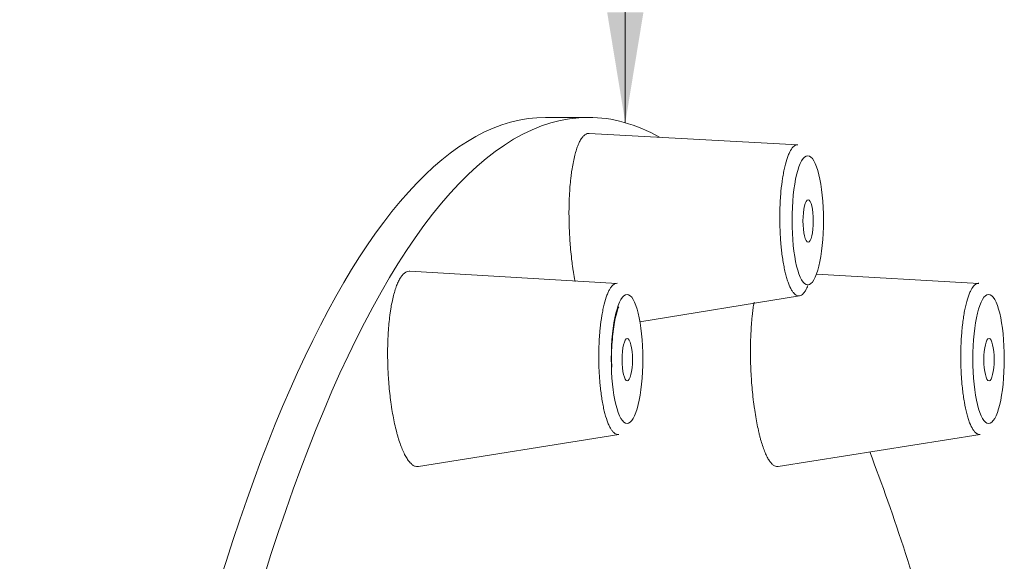
# Model space of a CAD drawing. Units: millimetres. Extents: x 622 to 1192, y 87 to 465.
# Drawn here: x 911 to 933, y 398 to 410 of the extents above; entities that cross this region are included whole.
import ezdxf

# ---------------------------------------------------------------- set-up
doc = ezdxf.new("R2010")
doc.units = ezdxf.units.MM
doc.layers.add('1', color=7, linetype='Continuous', lineweight=35)
doc.layers.add('from', color=7, linetype='Continuous', lineweight=13)
doc.styles.get("Standard").update_dxf_attribs({"font": 'gbenor.shx', "bigfont": 'gbcbig.shx'})
doc.dimstyles.get("Standard").update_dxf_attribs({"dimtxt": 2.5, "dimasz": 1.2, "dimexe": 0.1, "dimexo": 0.1, "dimgap": 1, "dimtad": 1, "dimzin": 9, "dimdsep": 46, "dimtxsty": 'Standard', "dimcen": 0, "dimclrd": 256, "dimclre": 256, "dimclrt": 256, "dimazin": 0, "dimtp": 0.01, "dimtm": 0.01, "dimtfac": 0.7, "dimtofl": 0, "dimtmove": 0, "dimatfit": 3, "dimfxl": 0, "dimtolj": 1, "dimlwd": -1, "dimlwe": -1, "dimarcsym": 0})

msp = doc.modelspace()

# ---------------------------------------------------------------- linework, layer by layer
at = {"layer": '1', "color": 155, "linetype": 'Continuous', "lineweight": 18}
for p, q in [((923.551, 407.763), (922.581, 407.763)), ((928.296, 407.144), (923.569, 407.399)), ((924.203, 404.004), (919.504, 404.277)), ((932.393, 404.004), (928.718, 404.216)), ((924.716, 403.131), (928.333, 403.722)), ((919.705, 399.856), (924.237, 400.583)), ((927.848, 399.856), (932.427, 400.584))]:
    msp.add_line(p, q, dxfattribs=at)
for centre, start_param, end_param in [((922.581, 358.913), 0, 3.141593), ((923.551, 358.913), 0, 3.36818), ((923.551, 358.913), 6.14741, 6.283185), ((923.551, 358.913), 5.553158, 5.718779)]:
    msp.add_ellipse(centre, major_axis=(0, 48.85), ratio=0.243846, start_param=start_param, end_param=end_param, dxfattribs=at)
for centre, major_axis, ratio in [((928.519, 405.431), (0, 1.463), 0.243508), ((928.527, 405.417), (0, 0.48), 0.243508), ((924.425, 402.292), (0, 1.463), 0.243596), ((932.614, 402.292), (0, -1.463), 0.243596), ((924.431, 402.276), (0, 0.48), 0.243596), ((932.624, 402.276), (0, -0.48), 0.243596)]:
    msp.add_ellipse(centre, major_axis=major_axis, ratio=ratio, dxfattribs=at)
for points, knots in [([(923.568, 407.399), (923.561, 407.4), (923.555, 407.4), (923.532, 407.398), (923.497, 407.388), (923.463, 407.364), (923.439, 407.341), (923.43, 407.332), (923.414, 407.313), (923.406, 407.303), (923.382, 407.269), (923.352, 407.218), (923.323, 407.154), (923.302, 407.101), (923.295, 407.082), (923.282, 407.044), (923.276, 407.024), (923.257, 406.961), (923.233, 406.873), (923.201, 406.724), (923.183, 406.616), (923.172, 406.544), (923.17, 406.53), (923.166, 406.501), (923.164, 406.486), (923.158, 406.441), (923.155, 406.411), (923.144, 406.32), (923.133, 406.195), (923.124, 406.063), (923.119, 405.962), (923.117, 405.928), (923.115, 405.859), (923.114, 405.824), (923.111, 405.719), (923.11, 405.578), (923.113, 405.364), (923.118, 405.219), (923.123, 405.11), (923.126, 405.074), (923.13, 405.001), (923.132, 404.965), (923.14, 404.857), (923.153, 404.715), (923.168, 404.576), (923.181, 404.473), (923.185, 404.438), (923.195, 404.37), (923.2, 404.336), (923.215, 404.236), (923.229, 404.149), (923.245, 404.065), (923.249, 404.043)], [0, 0, 0, 0, 0.01581, 0.01581, 0.061906, 0.108002, 0.108002, 0.13105, 0.13105, 0.154098, 0.154098, 0.200193, 0.246289, 0.246289, 0.269337, 0.269337, 0.292385, 0.292385, 0.33848, 0.384576, 0.430672, 0.430672, 0.442196, 0.442196, 0.45372, 0.45372, 0.476767, 0.476767, 0.522863, 0.568959, 0.568959, 0.592007, 0.592007, 0.615055, 0.615055, 0.66115, 0.707246, 0.753342, 0.753342, 0.77639, 0.77639, 0.799437, 0.799437, 0.845533, 0.891629, 0.891629, 0.914677, 0.914677, 0.937725, 0.937725, 0.98382, 1, 1, 1, 1]), ([(928.315, 403.721), (928.287, 403.721), (928.26, 403.732), (928.22, 403.765), (928.206, 403.778), (928.18, 403.811), (928.167, 403.83), (928.128, 403.895), (928.104, 403.948), (928.069, 404.042), (928.058, 404.076), (928.036, 404.147), (928.016, 404.222), (927.997, 404.304), (927.983, 404.37), (927.979, 404.392), (927.97, 404.437), (927.966, 404.46), (927.946, 404.577), (927.933, 404.675), (927.919, 404.805), (927.916, 404.831), (927.911, 404.884), (927.909, 404.91), (927.902, 404.991), (927.899, 405.046), (927.89, 405.21), (927.886, 405.321), (927.885, 405.462), (927.885, 405.49), (927.885, 405.546), (927.886, 405.574), (927.887, 405.658), (927.89, 405.768), (927.896, 405.876), (927.901, 405.956), (927.903, 405.983), (927.908, 406.036), (927.91, 406.062), (927.922, 406.193), (927.934, 406.291), (927.956, 406.43), (927.964, 406.475), (927.976, 406.54), (927.981, 406.562), (927.989, 406.603), (927.994, 406.624), (928.017, 406.723), (928.038, 406.793), (928.066, 406.871), (928.071, 406.886), (928.083, 406.915), (928.089, 406.929), (928.107, 406.969), (928.119, 406.993), (928.156, 407.057), (928.182, 407.089), (928.215, 407.117), (928.222, 407.122), (928.236, 407.13), (928.242, 407.133), (928.263, 407.141), (928.278, 407.144), (928.293, 407.144), (928.295, 407.144)], [0, 0, 0, 0, 0.062236, 0.062236, 0.093353, 0.093353, 0.124471, 0.124471, 0.186707, 0.186707, 0.217824, 0.217824, 0.248942, 0.28006, 0.28006, 0.295619, 0.295619, 0.311178, 0.311178, 0.373413, 0.373413, 0.388972, 0.388972, 0.404531, 0.404531, 0.435649, 0.435649, 0.497884, 0.497884, 0.513443, 0.513443, 0.529002, 0.529002, 0.56012, 0.591237, 0.591237, 0.606796, 0.606796, 0.622355, 0.622355, 0.684591, 0.684591, 0.715708, 0.715708, 0.731267, 0.731267, 0.746826, 0.746826, 0.809062, 0.809062, 0.824621, 0.824621, 0.84018, 0.84018, 0.871297, 0.871297, 0.933533, 0.933533, 0.949092, 0.949092, 0.964651, 0.964651, 0.995768, 1, 1, 1, 1]), ([(919.502, 404.277), (919.498, 404.277), (919.493, 404.277), (919.469, 404.277), (919.432, 404.268), (919.396, 404.246), (919.369, 404.224), (919.36, 404.215), (919.342, 404.197), (919.334, 404.187), (919.308, 404.154), (919.275, 404.104), (919.244, 404.042), (919.221, 403.99), (919.214, 403.972), (919.199, 403.934), (919.192, 403.914), (919.171, 403.852), (919.145, 403.765), (919.109, 403.618), (919.089, 403.51), (919.077, 403.44), (919.075, 403.425), (919.07, 403.396), (919.068, 403.382), (919.061, 403.337), (919.057, 403.308), (919.046, 403.217), (919.032, 403.092), (919.021, 402.961), (919.015, 402.861), (919.013, 402.827), (919.01, 402.758), (919.008, 402.723), (919.005, 402.619), (919.002, 402.478), (919.003, 402.264), (919.008, 402.119), (919.012, 402.01), (919.014, 401.973), (919.018, 401.901), (919.021, 401.865), (919.028, 401.757), (919.04, 401.614), (919.055, 401.475), (919.068, 401.371), (919.073, 401.337), (919.082, 401.268), (919.087, 401.234), (919.102, 401.134), (919.124, 401.004), (919.161, 400.819), (919.189, 400.704), (919.207, 400.634), (919.21, 400.62), (919.218, 400.593), (919.229, 400.552), (919.241, 400.513), (919.264, 400.437), (919.296, 400.341), (919.33, 400.256), (919.356, 400.196), (919.365, 400.177), (919.383, 400.14), (919.392, 400.123), (919.419, 400.072), (919.456, 400.012), (919.493, 399.964), (919.531, 399.923), (919.55, 399.906), (919.588, 399.879), (919.627, 399.859), (919.671, 399.852), (919.696, 399.855), (919.703, 399.856)], [0, 0, 0, 0, 0.007944, 0.007944, 0.038615, 0.069286, 0.069286, 0.084622, 0.084622, 0.099957, 0.099957, 0.130628, 0.161299, 0.161299, 0.176635, 0.176635, 0.19197, 0.19197, 0.222641, 0.253313, 0.283984, 0.283984, 0.291651, 0.291651, 0.299319, 0.299319, 0.314655, 0.314655, 0.345326, 0.375997, 0.375997, 0.391332, 0.391332, 0.406668, 0.406668, 0.437339, 0.46801, 0.498681, 0.498681, 0.514017, 0.514017, 0.529352, 0.529352, 0.560023, 0.590695, 0.590695, 0.60603, 0.60603, 0.621366, 0.621366, 0.652037, 0.682708, 0.713379, 0.713379, 0.721047, 0.721047, 0.728714, 0.74405, 0.74405, 0.774721, 0.805392, 0.805392, 0.820728, 0.820728, 0.836063, 0.836063, 0.866734, 0.897405, 0.897405, 0.928077, 0.928077, 0.958748, 0.989419, 1, 1, 1, 1]), ([(928.524, 403.956), (928.508, 403.917), (928.491, 403.882), (928.461, 403.83), (928.449, 403.811), (928.429, 403.787), (928.423, 403.779), (928.409, 403.765), (928.403, 403.759), (928.369, 403.732), (928.342, 403.721), (928.315, 403.721)], [0, 0, 0, 0, 0.259534, 0.259534, 0.44465, 0.44465, 0.537209, 0.537209, 0.629767, 0.629767, 1, 1, 1, 1]), ([(924.083, 402.104), (924.08, 402.147), (924.068, 402.354), (924.088, 402.745), (924.142, 403.163), (924.202, 403.381), (924.231, 403.456), (924.237, 403.469)], [0, 0, 0, 0, 0.081258, 0.38571, 0.689419, 0.937402, 1, 1, 1, 1]), ([(927.302, 403.575), (927.294, 403.53), (927.287, 403.483), (927.278, 403.42), (927.276, 403.406), (927.273, 403.377), (927.271, 403.362), (927.265, 403.317), (927.262, 403.287), (927.253, 403.196), (927.242, 403.071), (927.234, 402.939), (927.229, 402.838), (927.227, 402.804), (927.225, 402.735), (927.224, 402.7), (927.222, 402.595), (927.22, 402.454), (927.223, 402.24), (927.228, 402.095), (927.233, 401.986), (927.235, 401.949), (927.24, 401.877), (927.242, 401.841), (927.249, 401.733), (927.261, 401.591), (927.275, 401.451), (927.287, 401.348), (927.291, 401.314), (927.3, 401.246), (927.305, 401.212), (927.319, 401.112), (927.339, 400.983), (927.373, 400.799), (927.398, 400.685), (927.414, 400.615), (927.418, 400.602), (927.424, 400.575), (927.434, 400.534), (927.445, 400.496), (927.466, 400.421), (927.495, 400.326), (927.525, 400.242), (927.548, 400.184), (927.556, 400.165), (927.572, 400.129), (927.58, 400.111), (927.604, 400.062), (927.637, 400.003), (927.67, 399.957), (927.703, 399.918), (927.72, 399.901), (927.754, 399.876), (927.787, 399.857), (927.823, 399.853), (927.842, 399.855), (927.845, 399.855)], [0, 0, 0, 0, 0.03538, 0.03538, 0.045786, 0.045786, 0.056192, 0.056192, 0.077003, 0.077003, 0.118627, 0.16025, 0.16025, 0.181062, 0.181062, 0.201873, 0.201873, 0.243496, 0.28512, 0.326743, 0.326743, 0.347555, 0.347555, 0.368366, 0.368366, 0.40999, 0.451613, 0.451613, 0.472425, 0.472425, 0.493236, 0.493236, 0.53486, 0.576483, 0.618106, 0.618106, 0.628512, 0.628512, 0.638918, 0.65973, 0.65973, 0.701353, 0.742976, 0.742976, 0.763788, 0.763788, 0.7846, 0.7846, 0.826223, 0.867846, 0.867846, 0.90947, 0.90947, 0.951093, 0.992716, 1, 1, 1, 1])]:
    msp.add_open_spline(points, degree=3, knots=knots, dxfattribs=at)
at = {"layer": '1', "color": 155, "linetype": 'Continuous', "lineweight": 13}
for points, knots in [([(924.236, 400.583), (924.227, 400.582), (924.218, 400.582), (924.181, 400.585), (924.154, 400.599), (924.113, 400.636), (924.1, 400.651), (924.073, 400.686), (924.047, 400.726), (924.022, 400.776), (924.004, 400.818), (923.998, 400.832), (923.986, 400.863), (923.98, 400.878), (923.951, 400.959), (923.93, 401.032), (923.906, 401.133), (923.901, 401.154), (923.891, 401.196), (923.887, 401.218), (923.874, 401.285), (923.865, 401.331), (923.842, 401.472), (923.829, 401.572), (923.816, 401.703), (923.813, 401.729), (923.809, 401.783), (923.806, 401.81), (923.8, 401.891), (923.793, 402), (923.789, 402.11), (923.787, 402.194), (923.787, 402.222), (923.786, 402.278), (923.786, 402.306), (923.786, 402.447), (923.788, 402.558), (923.796, 402.721), (923.799, 402.775), (923.805, 402.855), (923.807, 402.882), (923.812, 402.935), (923.814, 402.96), (923.827, 403.088), (923.84, 403.185), (923.859, 403.3), (923.863, 403.323), (923.871, 403.367), (923.876, 403.389), (923.889, 403.453), (923.898, 403.493), (923.927, 403.609), (923.948, 403.678), (923.977, 403.753), (923.983, 403.768), (923.995, 403.796), (924.001, 403.809), (924.019, 403.847), (924.044, 403.892), (924.07, 403.927), (924.089, 403.95), (924.096, 403.957), (924.11, 403.969), (924.116, 403.975), (924.149, 403.998), (924.175, 404.006), (924.202, 404.005)], [0, 0, 0, 0, 0.020082, 0.020082, 0.081494, 0.081494, 0.1122, 0.1122, 0.142906, 0.173612, 0.173612, 0.188965, 0.188965, 0.204318, 0.204318, 0.265729, 0.265729, 0.281082, 0.281082, 0.296435, 0.296435, 0.327141, 0.327141, 0.388553, 0.388553, 0.403906, 0.403906, 0.419259, 0.419259, 0.449965, 0.480671, 0.480671, 0.496024, 0.496024, 0.511377, 0.511377, 0.572789, 0.572789, 0.603495, 0.603495, 0.618848, 0.618848, 0.634201, 0.634201, 0.695613, 0.695613, 0.710966, 0.710966, 0.726319, 0.726319, 0.757024, 0.757024, 0.818436, 0.818436, 0.833789, 0.833789, 0.849142, 0.849142, 0.879848, 0.910554, 0.910554, 0.925907, 0.925907, 0.94126, 0.94126, 1, 1, 1, 1]), ([(932.259, 400.697), (932.233, 400.738), (932.209, 400.789), (932.174, 400.879), (932.163, 400.911), (932.141, 400.981), (932.13, 401.018), (932.1, 401.134), (932.082, 401.219), (932.058, 401.358), (932.05, 401.405), (932.036, 401.503), (932.024, 401.602), (932.013, 401.707), (932.007, 401.787), (932.004, 401.814), (932, 401.868), (931.999, 401.895), (931.99, 402.032), (931.986, 402.143), (931.985, 402.283), (931.985, 402.311), (931.985, 402.367), (931.985, 402.395), (931.986, 402.479), (931.987, 402.535), (931.993, 402.7), (931.999, 402.807), (932.011, 402.938), (932.013, 402.964), (932.018, 403.016), (932.021, 403.041), (932.03, 403.116), (932.042, 403.213), (932.057, 403.304), (932.069, 403.37), (932.073, 403.392), (932.082, 403.434), (932.086, 403.455), (932.109, 403.557), (932.129, 403.63), (932.161, 403.726), (932.173, 403.756), (932.19, 403.797), (932.196, 403.811), (932.208, 403.836), (932.214, 403.848), (932.244, 403.904), (932.27, 403.939), (932.302, 403.97), (932.309, 403.975), (932.322, 403.985), (932.329, 403.989), (932.349, 403.999), (932.363, 404.003), (932.381, 404.005), (932.386, 404.005), (932.391, 404.005)], [0, 0, 0, 0, 0.070477, 0.070477, 0.105716, 0.105716, 0.140954, 0.140954, 0.211431, 0.211431, 0.24667, 0.24667, 0.281908, 0.317147, 0.317147, 0.334766, 0.334766, 0.352386, 0.352386, 0.422863, 0.422863, 0.440482, 0.440482, 0.458101, 0.458101, 0.49334, 0.49334, 0.563817, 0.563817, 0.581436, 0.581436, 0.599055, 0.599055, 0.634294, 0.669532, 0.669532, 0.687152, 0.687152, 0.704771, 0.704771, 0.775248, 0.775248, 0.810487, 0.810487, 0.828106, 0.828106, 0.845725, 0.845725, 0.916202, 0.916202, 0.933822, 0.933822, 0.951441, 0.951441, 0.986679, 0.986679, 1, 1, 1, 1]), ([(932.424, 400.583), (932.422, 400.583), (932.42, 400.583), (932.405, 400.581), (932.392, 400.582), (932.371, 400.589), (932.364, 400.591), (932.351, 400.598), (932.344, 400.603), (932.311, 400.627), (932.285, 400.656), (932.259, 400.697)], [0, 0, 0, 0, 0.03265, 0.03265, 0.274487, 0.274487, 0.395406, 0.395406, 0.516325, 0.516325, 1, 1, 1, 1])]:
    msp.add_open_spline(points, degree=3, knots=knots, dxfattribs=at)

# ---------------------------------------------------------------- leaders
at = {"layer": 'from', "color": 4}
msp.add_leader([(924.386, 407.643), (924.386, 428.348)], dimstyle='Standard', override={"dimasz": 2.5}, dxfattribs=at)

doc.saveas('drawing.dxf')
